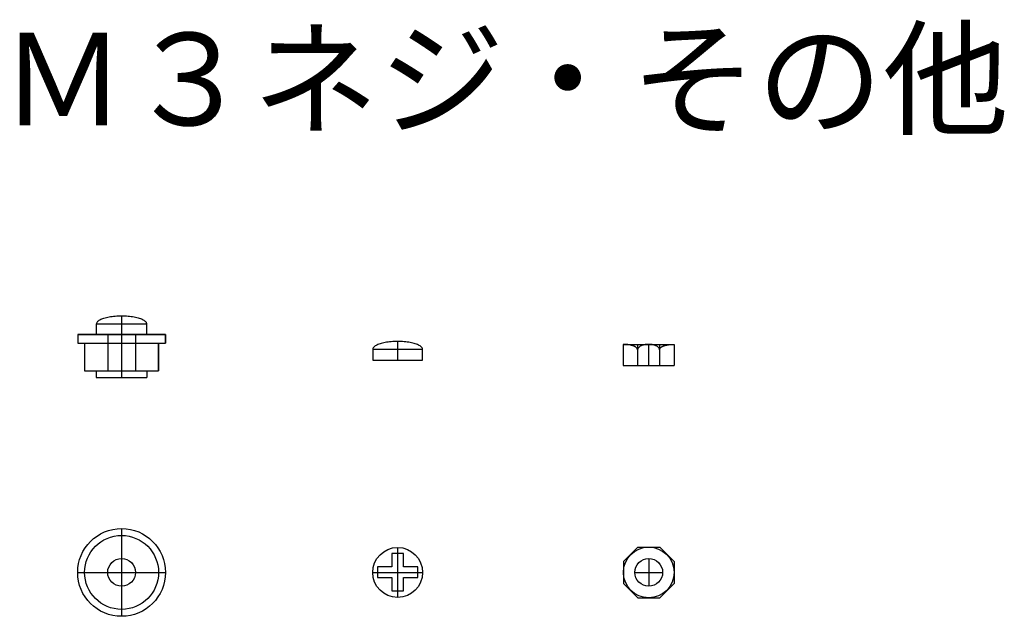
# Model space of a CAD drawing. Extents: x 14 to 120, y 133 to 197.
import ezdxf
from ezdxf.enums import TextEntityAlignment as Align

# ---------------------------------------------------------------- set-up
doc = ezdxf.new("R2010")
doc.units = 0
doc.layers.add('Layer1', color=7, linetype='CONTINUOUS')
doc.styles.get("Standard").update_dxf_attribs({"font": 'TXT', "bigfont": 'BIGFONT'})

msp = doc.modelspace()

# ---------------------------------------------------------------- linework, layer by layer
at = {"layer": 'Layer1', "color": 1, "linetype": 'CONTINUOUS'}
for p, q in [((24.8922, 165.361), (24.8922, 163.351)), ((24.8922, 163.351), (24.8922, 158.69)), ((54.7629, 162.578), (54.7629, 160.568)), ((24.8922, 142.336), (24.8922, 132.836)), ((54.7629, 140.286), (54.7629, 134.886)), ((20.1422, 137.586), (29.6422, 137.586)), ((52.0629, 137.586), (57.4629, 137.586))]:
    msp.add_line(p, q, dxfattribs=at)
at = {"layer": 'Layer1', "color": 7, "linetype": 'CONTINUOUS'}
for p, q in [((22.1922, 163.351), (22.1922, 164.491)), ((27.5922, 164.491), (27.5922, 163.351)), ((20.1422, 163.351), (29.6422, 163.351)), ((20.1422, 163.351), (20.1422, 162.411)), ((27.5922, 163.351), (22.1922, 163.351)), ((29.6422, 163.351), (29.6422, 162.411)), ((20.1422, 162.411), (29.6422, 162.411)), ((20.1422, 162.411), (29.6422, 162.411)), ((20.8922, 162.411), (20.8922, 159.391)), ((28.8922, 162.411), (28.8922, 159.391)), ((79.1652, 162.269), (84.6652, 162.269)), ((79.1652, 162.269), (79.1652, 159.972)), ((80.7233, 162.269), (80.7233, 159.972)), ((81.9152, 162.269), (81.9152, 159.972)), ((83.1071, 162.269), (83.1071, 159.972)), ((84.6652, 162.269), (84.6652, 159.972)), ((52.0629, 161.708), (52.0629, 160.568)), ((57.4629, 160.568), (57.4629, 161.708)), ((52.0629, 160.568), (57.4629, 160.568)), ((79.1652, 159.972), (84.6652, 159.972)), ((20.8922, 159.391), (28.8922, 159.391)), ((22.1422, 159.391), (22.1422, 158.69)), ((27.6422, 159.391), (27.6422, 158.69)), ((22.1422, 158.69), (27.6422, 158.69)), ((80.7413, 140.336), (79.1833, 138.778)), ((80.7413, 140.336), (83.1252, 140.336)), ((83.1252, 140.336), (84.6833, 138.778)), ((79.1833, 138.778), (79.1833, 136.394)), ((81.9333, 139.086), (81.9333, 136.086)), ((84.6833, 138.778), (84.6833, 136.394)), ((80.4333, 137.586), (83.3971, 137.586)), ((80.7413, 134.836), (79.1833, 136.394)), ((84.6833, 136.394), (83.1252, 134.836)), ((80.7413, 134.836), (83.1252, 134.836))]:
    msp.add_line(p, q, dxfattribs=at)
at = {"layer": 'Layer1', "color": 5, "linetype": 'CONTINUOUS'}
for p, q in [((23.3922, 163.351), (23.3922, 159.391)), ((26.3922, 163.351), (26.3922, 159.391))]:
    msp.add_line(p, q, dxfattribs=at)
for points in [[(22.1922, 164.491), (22.198, 164.548), (22.2153, 164.605), (22.2441, 164.661), (22.2842, 164.716), (22.3355, 164.771), (22.3978, 164.824), (22.4707, 164.876), (22.554, 164.926), (22.6473, 164.975), (22.7502, 165.021), (22.8623, 165.065), (22.9831, 165.106), (23.112, 165.145), (23.2486, 165.182), (23.3922, 165.215), (23.5422, 165.245), (23.6981, 165.272), (23.859, 165.295), (24.0244, 165.315), (24.1934, 165.332), (24.3655, 165.345), (24.5398, 165.354), (24.7157, 165.359), (24.8922, 165.361), (25.0688, 165.359), (25.2447, 165.354), (25.419, 165.345), (25.5911, 165.332), (25.7601, 165.315), (25.9255, 165.295), (26.0864, 165.272), (26.2422, 165.245), (26.3923, 165.215), (26.5359, 165.182), (26.6725, 165.145), (26.8014, 165.106), (26.9222, 165.065), (27.0343, 165.021), (27.1372, 164.975), (27.2305, 164.926), (27.3138, 164.876), (27.3867, 164.824), (27.449, 164.771), (27.5002, 164.716), (27.5404, 164.661), (27.5691, 164.605), (27.5865, 164.548), (27.5922, 164.491)], [(57.4629, 161.708), (57.4572, 161.765), (57.4398, 161.822), (57.4111, 161.878), (57.3709, 161.933), (57.3196, 161.988), (57.2574, 162.041), (57.1845, 162.093), (57.1012, 162.143), (57.0079, 162.192), (56.905, 162.238), (56.7929, 162.282), (56.6721, 162.324), (56.5432, 162.362), (56.4066, 162.399), (56.263, 162.432), (56.1129, 162.462), (55.9571, 162.489), (55.7962, 162.512), (55.6308, 162.532), (55.4617, 162.549), (55.2897, 162.562), (55.1154, 162.571), (54.9395, 162.577), (54.7629, 162.578), (54.5863, 162.577), (54.4105, 162.571), (54.2362, 162.562), (54.0641, 162.549), (53.895, 162.532), (53.7297, 162.512), (53.5688, 162.489), (53.4129, 162.462), (53.2629, 162.432), (53.1193, 162.399), (52.9827, 162.362), (52.8537, 162.324), (52.733, 162.282), (52.6209, 162.238), (52.518, 162.192), (52.4247, 162.143), (52.3414, 162.093), (52.2685, 162.041), (52.2062, 161.988), (52.1549, 161.933), (52.1148, 161.878), (52.086, 161.822), (52.0687, 161.765), (52.0629, 161.708)]]:
    msp.add_lwpolyline(points, dxfattribs=at)
at = {"layer": 'Layer1', "color": 7, "linetype": 'CONTINUOUS'}
for points in [[(27.5922, 163.351), (22.1922, 163.351), (22.1922, 164.491), (27.5922, 164.491), (27.5922, 164.491)], [(20.1422, 163.351), (20.1422, 162.411), (20.8922, 162.411), (20.8922, 159.391), (28.8922, 159.391), (28.8922, 162.411), (29.6422, 162.411), (29.6422, 163.351), (29.6422, 163.351)], [(52.0629, 160.568), (57.4629, 160.568), (57.4629, 161.708), (52.0629, 161.708), (52.0629, 161.708)], [(54.1311, 139.636), (54.1311, 138.195), (52.5826, 138.195), (52.5826, 137.027), (54.1311, 137.027), (54.1311, 135.586), (55.3855, 135.586), (55.3855, 137.027), (56.934, 137.027), (56.934, 138.195), (55.3855, 138.195), (55.3855, 139.636), (55.3855, 139.636)]]:
    msp.add_lwpolyline(points, close=True, dxfattribs=at)
for points in [[(80.7233, 161.684), (80.7224, 161.704), (80.7199, 161.723), (80.7158, 161.742), (80.7099, 161.761), (80.7024, 161.78), (80.6933, 161.799), (80.6826, 161.817), (80.6702, 161.836), (80.6562, 161.854), (80.6406, 161.872), (80.6234, 161.89), (80.6047, 161.908), (80.5844, 161.926), (80.5626, 161.943), (80.5393, 161.96), (80.5145, 161.977), (80.4883, 161.993), (80.4607, 162.009), (80.4317, 162.025), (80.4013, 162.041), (80.3696, 162.056), (80.3366, 162.07), (80.3024, 162.084), (80.2669, 162.098), (80.2303, 162.111), (80.1925, 162.124), (80.1536, 162.137), (80.1137, 162.149), (80.0727, 162.16), (80.0308, 162.171), (79.988, 162.181), (79.9442, 162.191), (79.8997, 162.2), (79.8543, 162.209), (79.8082, 162.217), (79.7614, 162.225), (79.714, 162.232), (79.666, 162.238), (79.6175, 162.244), (79.5684, 162.249), (79.519, 162.254), (79.4692, 162.258), (79.419, 162.262), (79.3686, 162.264), (79.3179, 162.267), (79.2671, 162.268), (79.2162, 162.269), (79.1652, 162.269)], [(83.1071, 161.684), (83.1046, 161.723), (83.0969, 161.761), (83.0842, 161.799), (83.0665, 161.836), (83.0439, 161.872), (83.0164, 161.908), (82.9842, 161.943), (82.9474, 161.977), (82.9062, 162.009), (82.8608, 162.041), (82.8113, 162.07), (82.758, 162.098), (82.7011, 162.124), (82.6408, 162.149), (82.5774, 162.171), (82.5112, 162.191), (82.4424, 162.209), (82.3713, 162.225), (82.2983, 162.238), (82.2237, 162.249), (82.1477, 162.258), (82.0708, 162.264), (81.9931, 162.268), (81.9152, 162.269), (81.8372, 162.268), (81.7596, 162.264), (81.6827, 162.258), (81.6067, 162.249), (81.5321, 162.238), (81.4591, 162.225), (81.388, 162.209), (81.3192, 162.191), (81.253, 162.171), (81.1896, 162.149), (81.1293, 162.124), (81.0724, 162.098), (81.019, 162.07), (80.9696, 162.041), (80.9241, 162.009), (80.8829, 161.977), (80.8462, 161.943), (80.814, 161.908), (80.7865, 161.872), (80.7639, 161.836), (80.7462, 161.799), (80.7335, 161.761), (80.7258, 161.723), (80.7233, 161.684)], [(83.1071, 161.715), (83.108, 161.733), (83.1105, 161.751), (83.1146, 161.769), (83.1205, 161.787), (83.128, 161.805), (83.1372, 161.823), (83.148, 161.841), (83.1604, 161.858), (83.1745, 161.876), (83.1901, 161.893), (83.2074, 161.91), (83.2262, 161.927), (83.2465, 161.944), (83.2684, 161.96), (83.2918, 161.976), (83.3166, 161.992), (83.3429, 162.008), (83.3707, 162.023), (83.3998, 162.038), (83.4303, 162.052), (83.4621, 162.067), (83.4952, 162.08), (83.5296, 162.094), (83.5652, 162.107), (83.6019, 162.12), (83.6399, 162.132), (83.6789, 162.143), (83.719, 162.155), (83.7601, 162.166), (83.8022, 162.176), (83.8452, 162.186), (83.8891, 162.195), (83.9338, 162.204), (83.9793, 162.212), (84.0256, 162.22), (84.0725, 162.227), (84.1201, 162.234), (84.1683, 162.24), (84.217, 162.246), (84.2663, 162.251), (84.3159, 162.255), (84.3659, 162.259), (84.4163, 162.262), (84.4669, 162.265), (84.5177, 162.267), (84.5687, 162.268), (84.6199, 162.269), (84.671, 162.269)]]:
    msp.add_lwpolyline(points, dxfattribs=at)
for centre, radius in [((24.8922, 137.586), 4.75), ((24.8922, 137.586), 4), ((54.7629, 137.586), 2.7), ((81.9333, 137.586), 2.75), ((24.8922, 137.586), 1.5), ((81.9333, 137.586), 1.5)]:
    msp.add_circle(centre, radius, dxfattribs=at)

# ---------------------------------------------------------------- texts
at = {"layer": 'Layer1', "color": 7}
msp.add_text('Ｍ３ネジ・その他', height=10, dxfattribs=at).set_placement((11.7672, 195.97), align=Align.TOP_LEFT)

doc.saveas('drawing.dxf')
